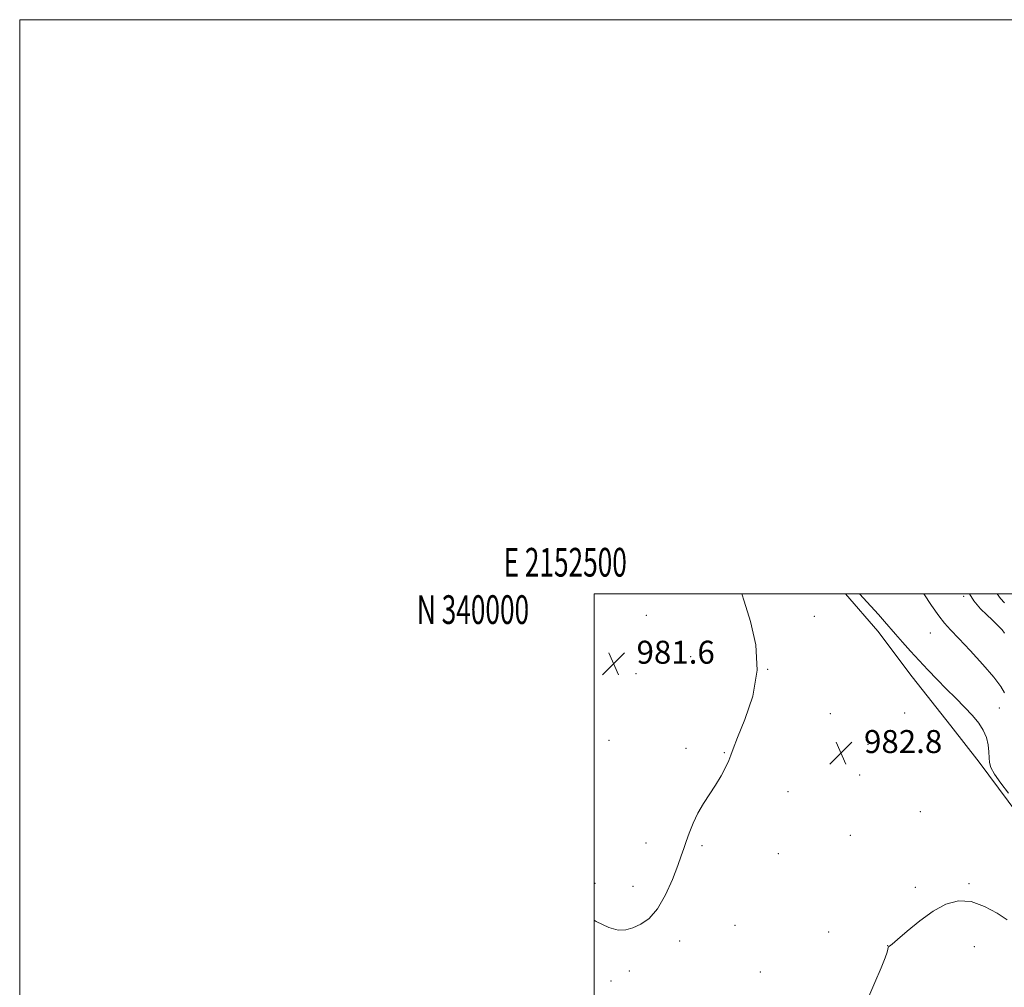
# Model space of a CAD drawing. Extents: x 2152300 to 2155200, y 337300 to 340200.
# Drawn here: x 2152300 to 2152643, y 339863 to 340200 of the extents above; entities that cross this region are included whole.
import ezdxf
from ezdxf.enums import TextEntityAlignment as Align

# ---------------------------------------------------------------- set-up
doc = ezdxf.new("R2010")
doc.units = 0
doc.header["$MEASUREMENT"] = 0
for name, color, linetype, lineweight in [('32000', 7, 'Continuous', 0), ('32001', 7, 'Continuous', 0), ('DTM HARD BREAKLINE', 7, 'Continuous', 0), ('DTM SPOT ELEVATION', 2, 'Continuous', 13), ('INDEX CONTOUR', 41, 'Continuous', 13), ('INTERMEDIATE CONTOUR', 44, 'Continuous', 0), ('SPOT ELEVATION', 7, 'Continuous', 0)]:
    doc.layers.add(name, color=color, linetype=linetype, lineweight=lineweight)
doc.styles.add('Style-ITALICS', font='ITALICS.shx')
doc.styles.add('Style-WORKING', font='WORKING.shx')

# ---------------------------------------------------------------- blocks, each defined once
blk = doc.blocks.new('SPOT')
at = {"layer": 'SPOT ELEVATION'}
for p, q in [((-3.91, -3.91), (3.82, 3.81)), ((-1.65, 3.77), (1.72, -3.93))]:
    blk.add_line(p, q, dxfattribs=at)

msp = doc.modelspace()

# ---------------------------------------------------------------- linework, layer by layer
at = {"layer": '32000', "flags": 128}
for points in [[(2152300, 337300), (2155200, 337300), (2155200, 340200), (2152300, 340200), (2152300, 337300)], [(2152500, 337500), (2155000, 337500), (2155000, 340000), (2152500, 340000), (2152500, 337500)]]:
    msp.add_lwpolyline(points, dxfattribs=at)
at = {"layer": 'DTM HARD BREAKLINE'}
msp.add_polyline3d([(2152587.577, 340000, 982.395), (2152598.81, 339986.98, 982.46), (2152610.74, 339971.06, 982.65), (2152624.23, 339954.07, 983.03), (2152634.09, 339941.33, 982.89), (2152647.57, 339923.29, 983.31)], dxfattribs=at)
at = {"layer": 'DTM SPOT ELEVATION'}
for p in [(2152628.69, 339999.08, 978.19), (2152518.16, 339992.56, 981.25), (2152576.76, 339992.2, 982.35), (2152617.11, 339986.39, 980.9), (2152533.63, 339978.11, 981.42), (2152560.51, 339973.7, 982), (2152514.62, 339972.23, 981.54), (2152641.07, 339960.28, 980.98), (2152582.29, 339958.25, 982.83), (2152608.19, 339958.5, 982.75), (2152505.26, 339948.93, 981.84), (2152532.03, 339946.14, 981.79), (2152595.43, 339947.6, 982.92), (2152545.37, 339944.71, 981.94), (2152592.49, 339936.87, 982.93), (2152567.54, 339931.05, 982.49), (2152613.65, 339924.07, 983.45), (2152589.22, 339915.82, 982.95), (2152518.06, 339913.25, 981.75), (2152537.57, 339912.25, 982.11), (2152564.15, 339909.49, 982.58), (2152500.29, 339899.11, 981.69), (2152513.58, 339898.06, 981.75), (2152611.82, 339897.74, 983.72), (2152630.62, 339899.01, 983.88), (2152549.07, 339884.48, 982.58), (2152581.69, 339882.23, 983.36), (2152529.86, 339879.08, 982.21), (2152602.29, 339877.38, 983.98), (2152632.41, 339877.07, 984.58), (2152512.25, 339868.6, 982.24), (2152557.86, 339868.29, 982.87), (2152505.85, 339865.17, 982.42)]:
    msp.add_point(p, dxfattribs=at)
at = {"layer": 'INDEX CONTOUR', "elevation": 980, "flags": 128}
msp.add_lwpolyline([(2152642.983, 339965.467), (2152641.685, 339967.7489), (2152639.245, 339971.014), (2152635.425, 339975.426), (2152630.996, 339980.236), (2152626.987, 339984.463), (2152624.139, 339987.444), (2152622.0499, 339989.78), (2152620.031, 339992.39), (2152617.563, 339995.929), (2152614.798, 340000)], dxfattribs=at)
at = {"layer": 'INTERMEDIATE CONTOUR', "flags": 128}
for points, elevation in [([(2152551.503, 340000), (2152552.268, 339997.41), (2152554.434, 339990.344), (2152556.315, 339982.181), (2152556.828, 339973.355), (2152555.28, 339964.397), (2152552.561, 339956.237), (2152549.956, 339949.902), (2152548.425, 339946.043), (2152547.638, 339943.806), (2152546.938, 339941.959), (2152545.802, 339939.528), (2152544.222, 339936.559), (2152542.32, 339933.356), (2152538.115, 339926.923), (2152536.148, 339923.568), (2152534.473, 339920.061), (2152533.112, 339916.656), (2152532.057, 339913.6729), (2152531.245, 339911.244), (2152530.394, 339908.736), (2152529.166, 339905.326), (2152527.3071, 339900.52), (2152524.907, 339895.135), (2152522.142, 339890.32), (2152519.19, 339886.958), (2152516.247, 339884.874), (2152513.511, 339883.629), (2152511.054, 339882.9059), (2152508.439, 339882.8711), (2152505.102, 339883.815), (2152500.692, 339885.901), (2152500, 339886.301)], 982), ([(2152644.354, 339930.538), (2152641.679, 339934.037), (2152639.45, 339937.209), (2152638.196, 339939.481), (2152637.707, 339941.186), (2152637.59, 339942.8819), (2152637.492, 339944.996), (2152637.2179, 339947.437), (2152636.614, 339949.982), (2152635.5421, 339952.467), (2152633.943, 339954.971), (2152631.775, 339957.631), (2152629.042, 339960.547), (2152625.928, 339963.666), (2152622.6629, 339966.9), (2152619.437, 339970.172), (2152616.283, 339973.4671), (2152613.196, 339976.781), (2152610.195, 339980.0819), (2152607.406, 339983.208), (2152604.982, 339985.968), (2152601.121, 339990.409), (2152599.005, 339992.791), (2152596.39, 339995.672), (2152592.41, 340000)], 982), ([(2152642.885, 339986.258), (2152642.142, 339987.446), (2152641.331, 339988.323), (2152640.172, 339989.467), (2152638.634, 339990.954), (2152636.748, 339992.728), (2152634.57, 339994.809), (2152632.254, 339997.503), (2152630.713, 340000)], 978), ([(2152642.871, 339996.893), (2152641.514, 339998.394), (2152640.364, 340000)], 976), ([(2152643.806, 339886.489), (2152640.317, 339888.706), (2152635.978, 339891.115), (2152631.361, 339892.807), (2152626.904, 339893.054), (2152622.535, 339891.868), (2152618.0531, 339889.443), (2152613.397, 339886.081), (2152609.0689, 339882.515), (2152605.711, 339879.584), (2152603.77, 339877.91), (2152602.924, 339877.232), (2152602.529, 339876.994), (2152602.418, 339876.782), (2152602.278, 339876.26), (2152602.018, 339875.204), (2152601.37, 339873.174), (2152600.02, 339869.678), (2152597.824, 339864.55), (2152595.321, 339858.931)], 984)]:
    msp.add_lwpolyline(points, dxfattribs=dict(at, elevation=elevation))

# ---------------------------------------------------------------- block references
at = {"layer": 'SPOT ELEVATION'}
for p in [(2152506.796, 339975.655, 981.578), (2152585.992, 339944.543, 982.846)]:
    msp.add_blockref('SPOT', p, dxfattribs=at)

# ---------------------------------------------------------------- texts
at = {"layer": '32001', "style": 'Style-WORKING', "width": 0.67}
msp.add_text('E 2152500', height=10, dxfattribs=at).set_placement((2152489.95, 340006), align=Align.CENTER)
msp.add_text('N 340000', height=10, dxfattribs=at).set_placement((2152477.3896, 339999.5), align=Align.TOP_RIGHT)
at = {"layer": 'SPOT ELEVATION', "style": 'Style-ITALICS'}
for s, p in [('981.6', (2152514.796, 339975.655, 981.578)), ('982.8', (2152593.992, 339944.543, 982.846))]:
    msp.add_text(s, height=8, dxfattribs=at).set_placement(p)

doc.saveas('drawing.dxf')
